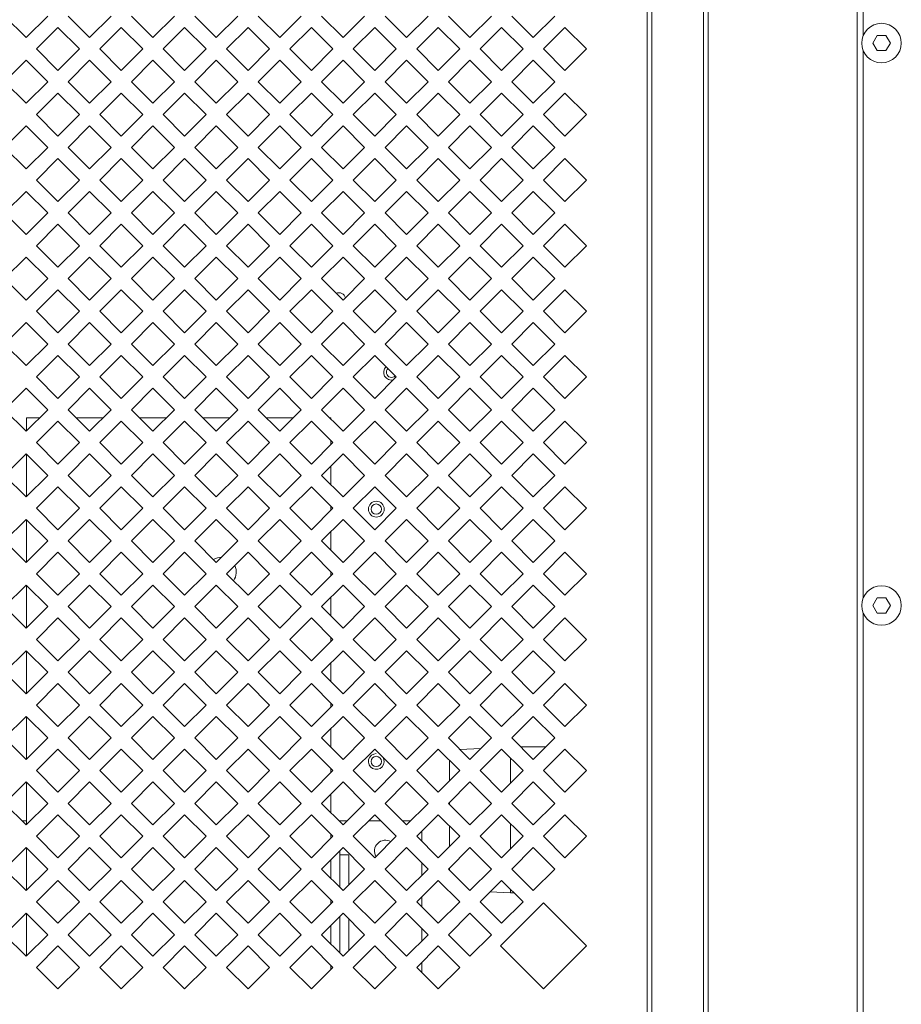
# Model space of a CAD drawing. Units: millimetres. Extents: x 48 to 374, y 127 to 262.
# Drawn here: x 149 to 163, y 222 to 238 of the extents above; entities that cross this region are included whole.
import ezdxf

# ---------------------------------------------------------------- set-up
doc = ezdxf.new("R2010")
doc.units = ezdxf.units.MM

msp = doc.modelspace()

# ---------------------------------------------------------------- linework, layer by layer
at = {"color": 7, "linetype": 'Continuous', "lineweight": 18}
for p, q in [((159.041, 215.257), (159.041, 261.428)), ((159.891, 261.428), (159.891, 216.138)), ((159.966, 261.428), (159.966, 216.138)), ((158.966, 260.678), (158.966, 216.676)), ((162.416, 256.228), (162.416, 218.426)), ((162.516, 237.45), (162.516, 246.454)), ((148.755, 237.417), (148.401, 237.77)), ((149.109, 237.77), (148.755, 237.417)), ((149.797, 237.417), (149.444, 237.77)), ((150.151, 237.77), (149.797, 237.417)), ((150.839, 237.417), (150.486, 237.77)), ((151.193, 237.77), (150.839, 237.417)), ((151.881, 237.417), (151.528, 237.77)), ((152.235, 237.77), (151.881, 237.417)), ((152.923, 237.417), (152.57, 237.77)), ((153.277, 237.77), (152.923, 237.417)), ((153.965, 237.417), (153.612, 237.77)), ((154.319, 237.77), (153.965, 237.417)), ((155.007, 237.417), (154.654, 237.77)), ((155.361, 237.77), (155.007, 237.417)), ((156.049, 237.417), (155.696, 237.77)), ((156.403, 237.77), (156.049, 237.417)), ((157.091, 237.417), (156.738, 237.77)), ((157.445, 237.77), (157.091, 237.417)), ((148.923, 237.231), (149.276, 237.584)), ((149.276, 237.584), (149.63, 237.231)), ((149.965, 237.231), (150.318, 237.584)), ((150.318, 237.584), (150.672, 237.231)), ((151.007, 237.231), (151.36, 237.584)), ((151.36, 237.584), (151.714, 237.231)), ((152.049, 237.231), (152.402, 237.584)), ((152.402, 237.584), (152.756, 237.231)), ((153.091, 237.231), (153.444, 237.584)), ((153.444, 237.584), (153.798, 237.231)), ((154.133, 237.231), (154.486, 237.584)), ((154.486, 237.584), (154.84, 237.231)), ((155.175, 237.231), (155.528, 237.584)), ((155.528, 237.584), (155.882, 237.231)), ((156.217, 237.231), (156.57, 237.584)), ((156.57, 237.584), (156.924, 237.231)), ((157.259, 237.231), (157.612, 237.584)), ((157.612, 237.584), (157.966, 237.231)), ((162.744, 237.452), (162.672, 237.327)), ((162.888, 237.452), (162.744, 237.452)), ((162.961, 237.327), (162.888, 237.452)), ((149.276, 236.877), (148.923, 237.231)), ((149.63, 237.231), (149.276, 236.877)), ((150.318, 236.877), (149.965, 237.231)), ((150.672, 237.231), (150.318, 236.877)), ((151.36, 236.877), (151.007, 237.231)), ((151.714, 237.231), (151.36, 236.877)), ((152.402, 236.877), (152.049, 237.231)), ((152.756, 237.231), (152.402, 236.877)), ((153.444, 236.877), (153.091, 237.231)), ((153.798, 237.231), (153.444, 236.877)), ((154.486, 236.877), (154.133, 237.231)), ((154.84, 237.231), (154.486, 236.877)), ((155.528, 236.877), (155.175, 237.231)), ((155.882, 237.231), (155.528, 236.877)), ((156.57, 236.877), (156.217, 237.231)), ((156.924, 237.231), (156.57, 236.877)), ((157.612, 236.877), (157.259, 237.231)), ((157.966, 237.231), (157.612, 236.877)), ((162.672, 237.327), (162.744, 237.202)), ((162.888, 237.202), (162.961, 237.327)), ((162.516, 228.2), (162.516, 237.204)), ((162.744, 237.202), (162.888, 237.202)), ((148.401, 236.691), (148.755, 237.045)), ((148.755, 237.045), (149.109, 236.691)), ((149.444, 236.691), (149.797, 237.045)), ((149.797, 237.045), (150.151, 236.691)), ((150.486, 236.691), (150.839, 237.045)), ((150.839, 237.045), (151.193, 236.691)), ((151.528, 236.691), (151.881, 237.045)), ((151.881, 237.045), (152.235, 236.691)), ((152.57, 236.691), (152.923, 237.045)), ((152.923, 237.045), (153.277, 236.691)), ((153.612, 236.691), (153.965, 237.045)), ((153.965, 237.045), (154.319, 236.691)), ((154.654, 236.691), (155.007, 237.045)), ((155.007, 237.045), (155.361, 236.691)), ((155.696, 236.691), (156.049, 237.045)), ((156.049, 237.045), (156.403, 236.691)), ((156.738, 236.691), (157.091, 237.045)), ((157.091, 237.045), (157.445, 236.691)), ((148.755, 236.338), (148.401, 236.691)), ((149.109, 236.691), (148.755, 236.338)), ((149.797, 236.338), (149.444, 236.691)), ((150.151, 236.691), (149.797, 236.338)), ((150.839, 236.338), (150.486, 236.691)), ((151.193, 236.691), (150.839, 236.338)), ((151.881, 236.338), (151.528, 236.691)), ((152.235, 236.691), (151.881, 236.338)), ((152.923, 236.338), (152.57, 236.691)), ((153.277, 236.691), (152.923, 236.338)), ((153.965, 236.338), (153.612, 236.691)), ((154.319, 236.691), (153.965, 236.338)), ((155.007, 236.338), (154.654, 236.691)), ((155.361, 236.691), (155.007, 236.338)), ((156.049, 236.338), (155.696, 236.691)), ((156.403, 236.691), (156.049, 236.338)), ((157.091, 236.338), (156.738, 236.691)), ((157.445, 236.691), (157.091, 236.338)), ((148.923, 236.152), (149.276, 236.505)), ((149.276, 236.505), (149.63, 236.152)), ((149.965, 236.152), (150.318, 236.505)), ((150.318, 236.505), (150.672, 236.152)), ((151.007, 236.152), (151.36, 236.505)), ((151.36, 236.505), (151.714, 236.152)), ((152.049, 236.152), (152.402, 236.505)), ((152.402, 236.505), (152.756, 236.152)), ((153.091, 236.152), (153.444, 236.505)), ((153.444, 236.505), (153.798, 236.152)), ((154.133, 236.152), (154.486, 236.505)), ((154.486, 236.505), (154.84, 236.152)), ((155.175, 236.152), (155.528, 236.505)), ((155.528, 236.505), (155.882, 236.152)), ((156.217, 236.152), (156.57, 236.505)), ((156.57, 236.505), (156.924, 236.152)), ((157.259, 236.152), (157.612, 236.505)), ((157.612, 236.505), (157.966, 236.152)), ((149.276, 235.798), (148.923, 236.152)), ((149.63, 236.152), (149.276, 235.798)), ((150.318, 235.798), (149.965, 236.152)), ((150.672, 236.152), (150.318, 235.798)), ((151.36, 235.798), (151.007, 236.152)), ((151.714, 236.152), (151.36, 235.798)), ((152.402, 235.798), (152.049, 236.152)), ((152.756, 236.152), (152.402, 235.798)), ((153.444, 235.798), (153.091, 236.152)), ((153.798, 236.152), (153.444, 235.798)), ((154.486, 235.798), (154.133, 236.152)), ((154.84, 236.152), (154.486, 235.798)), ((155.528, 235.798), (155.175, 236.152)), ((155.882, 236.152), (155.528, 235.798)), ((156.57, 235.798), (156.217, 236.152)), ((156.924, 236.152), (156.57, 235.798)), ((157.612, 235.798), (157.259, 236.152)), ((157.966, 236.152), (157.612, 235.798)), ((148.401, 235.612), (148.755, 235.966)), ((148.755, 235.966), (149.109, 235.612)), ((149.444, 235.612), (149.797, 235.966)), ((149.797, 235.966), (150.151, 235.612)), ((150.486, 235.612), (150.839, 235.966)), ((150.839, 235.966), (151.193, 235.612)), ((151.528, 235.612), (151.881, 235.966)), ((151.881, 235.966), (152.235, 235.612)), ((152.57, 235.612), (152.923, 235.966)), ((152.923, 235.966), (153.277, 235.612)), ((153.612, 235.612), (153.965, 235.966)), ((153.965, 235.966), (154.319, 235.612)), ((154.654, 235.612), (155.007, 235.966)), ((155.007, 235.966), (155.361, 235.612)), ((155.696, 235.612), (156.049, 235.966)), ((156.049, 235.966), (156.403, 235.612)), ((156.738, 235.612), (157.091, 235.966)), ((157.091, 235.966), (157.445, 235.612)), ((148.755, 235.259), (148.401, 235.612)), ((149.109, 235.612), (148.755, 235.259)), ((149.797, 235.259), (149.444, 235.612)), ((150.151, 235.612), (149.797, 235.259)), ((150.839, 235.259), (150.486, 235.612)), ((151.193, 235.612), (150.839, 235.259)), ((151.881, 235.259), (151.528, 235.612)), ((152.235, 235.612), (151.881, 235.259)), ((152.923, 235.259), (152.57, 235.612)), ((153.277, 235.612), (152.923, 235.259)), ((153.965, 235.259), (153.612, 235.612)), ((154.319, 235.612), (153.965, 235.259)), ((155.007, 235.259), (154.654, 235.612)), ((155.361, 235.612), (155.007, 235.259)), ((156.049, 235.259), (155.696, 235.612)), ((156.403, 235.612), (156.049, 235.259)), ((157.091, 235.259), (156.738, 235.612)), ((157.445, 235.612), (157.091, 235.259)), ((148.923, 235.073), (149.276, 235.426)), ((149.276, 235.426), (149.63, 235.073)), ((149.965, 235.073), (150.318, 235.426)), ((150.318, 235.426), (150.672, 235.073)), ((151.007, 235.073), (151.36, 235.426)), ((151.36, 235.426), (151.714, 235.073)), ((152.049, 235.073), (152.402, 235.426)), ((152.402, 235.426), (152.756, 235.073)), ((153.091, 235.073), (153.444, 235.426)), ((153.444, 235.426), (153.798, 235.073)), ((154.133, 235.073), (154.486, 235.426)), ((154.486, 235.426), (154.84, 235.073)), ((155.175, 235.073), (155.528, 235.426)), ((155.528, 235.426), (155.882, 235.073)), ((156.217, 235.073), (156.57, 235.426)), ((156.57, 235.426), (156.924, 235.073)), ((157.259, 235.073), (157.612, 235.426)), ((157.612, 235.426), (157.966, 235.073)), ((149.276, 234.719), (148.923, 235.073)), ((149.63, 235.073), (149.276, 234.719)), ((150.318, 234.719), (149.965, 235.073)), ((150.672, 235.073), (150.318, 234.719)), ((151.36, 234.719), (151.007, 235.073)), ((151.714, 235.073), (151.36, 234.719)), ((152.402, 234.719), (152.049, 235.073)), ((152.756, 235.073), (152.402, 234.719)), ((153.444, 234.719), (153.091, 235.073)), ((153.798, 235.073), (153.444, 234.719)), ((154.486, 234.719), (154.133, 235.073)), ((154.84, 235.073), (154.486, 234.719)), ((155.528, 234.719), (155.175, 235.073)), ((155.882, 235.073), (155.528, 234.719)), ((156.57, 234.719), (156.217, 235.073)), ((156.924, 235.073), (156.57, 234.719)), ((157.612, 234.719), (157.259, 235.073)), ((157.966, 235.073), (157.612, 234.719)), ((148.401, 234.533), (148.755, 234.887)), ((148.755, 234.887), (149.109, 234.533)), ((149.444, 234.533), (149.797, 234.887)), ((149.797, 234.887), (150.151, 234.533)), ((150.486, 234.533), (150.839, 234.887)), ((150.839, 234.887), (151.193, 234.533)), ((151.528, 234.533), (151.881, 234.887)), ((151.881, 234.887), (152.235, 234.533)), ((152.57, 234.533), (152.923, 234.887)), ((152.923, 234.887), (153.277, 234.533)), ((153.612, 234.533), (153.965, 234.887)), ((153.965, 234.887), (154.319, 234.533)), ((154.654, 234.533), (155.007, 234.887)), ((155.007, 234.887), (155.361, 234.533)), ((155.696, 234.533), (156.049, 234.887)), ((156.049, 234.887), (156.403, 234.533)), ((156.738, 234.533), (157.091, 234.887)), ((157.091, 234.887), (157.445, 234.533)), ((148.755, 234.18), (148.401, 234.533)), ((149.109, 234.533), (148.755, 234.18)), ((149.797, 234.18), (149.444, 234.533)), ((150.151, 234.533), (149.797, 234.18)), ((150.839, 234.18), (150.486, 234.533)), ((151.193, 234.533), (150.839, 234.18)), ((151.881, 234.18), (151.528, 234.533)), ((152.235, 234.533), (151.881, 234.18)), ((152.923, 234.18), (152.57, 234.533)), ((153.277, 234.533), (152.923, 234.18)), ((153.965, 234.18), (153.612, 234.533)), ((154.319, 234.533), (153.965, 234.18)), ((155.007, 234.18), (154.654, 234.533)), ((155.361, 234.533), (155.007, 234.18)), ((156.049, 234.18), (155.696, 234.533)), ((156.403, 234.533), (156.049, 234.18)), ((157.091, 234.18), (156.738, 234.533)), ((157.445, 234.533), (157.091, 234.18)), ((148.923, 233.994), (149.276, 234.347)), ((149.276, 234.347), (149.63, 233.994)), ((149.965, 233.994), (150.318, 234.347)), ((150.318, 234.347), (150.672, 233.994)), ((151.007, 233.994), (151.36, 234.347)), ((151.36, 234.347), (151.714, 233.994)), ((152.049, 233.994), (152.402, 234.347)), ((152.402, 234.347), (152.756, 233.994)), ((153.091, 233.994), (153.444, 234.347)), ((153.444, 234.347), (153.798, 233.994)), ((154.133, 233.994), (154.486, 234.347)), ((154.486, 234.347), (154.84, 233.994)), ((155.175, 233.994), (155.528, 234.347)), ((155.528, 234.347), (155.882, 233.994)), ((156.217, 233.994), (156.57, 234.347)), ((156.57, 234.347), (156.924, 233.994)), ((157.259, 233.994), (157.612, 234.347)), ((157.612, 234.347), (157.966, 233.994)), ((149.276, 233.64), (148.923, 233.994)), ((149.63, 233.994), (149.276, 233.64)), ((150.318, 233.64), (149.965, 233.994)), ((150.672, 233.994), (150.318, 233.64)), ((151.36, 233.64), (151.007, 233.994)), ((151.714, 233.994), (151.36, 233.64)), ((152.402, 233.64), (152.049, 233.994)), ((152.756, 233.994), (152.402, 233.64)), ((153.444, 233.64), (153.091, 233.994)), ((153.798, 233.994), (153.444, 233.64)), ((154.486, 233.64), (154.133, 233.994)), ((154.84, 233.994), (154.486, 233.64)), ((155.528, 233.64), (155.175, 233.994)), ((155.882, 233.994), (155.528, 233.64)), ((156.57, 233.64), (156.217, 233.994)), ((156.924, 233.994), (156.57, 233.64)), ((157.612, 233.64), (157.259, 233.994)), ((157.966, 233.994), (157.612, 233.64)), ((148.401, 233.454), (148.755, 233.808)), ((148.755, 233.808), (149.109, 233.454)), ((149.444, 233.454), (149.797, 233.808)), ((149.797, 233.808), (150.151, 233.454)), ((150.486, 233.454), (150.839, 233.808)), ((150.839, 233.808), (151.193, 233.454)), ((151.528, 233.454), (151.881, 233.808)), ((151.881, 233.808), (152.235, 233.454)), ((152.57, 233.454), (152.923, 233.808)), ((152.923, 233.808), (153.277, 233.454)), ((153.612, 233.454), (153.965, 233.808)), ((153.965, 233.808), (154.319, 233.454)), ((154.654, 233.454), (155.007, 233.808)), ((155.007, 233.808), (155.361, 233.454)), ((155.696, 233.454), (156.049, 233.808)), ((156.049, 233.808), (156.403, 233.454)), ((156.738, 233.454), (157.091, 233.808)), ((157.091, 233.808), (157.445, 233.454)), ((148.755, 233.101), (148.401, 233.454)), ((149.109, 233.454), (148.755, 233.101)), ((149.797, 233.101), (149.444, 233.454)), ((150.151, 233.454), (149.797, 233.101)), ((150.839, 233.101), (150.486, 233.454)), ((151.193, 233.454), (150.839, 233.101)), ((151.881, 233.101), (151.528, 233.454)), ((152.235, 233.454), (151.881, 233.101)), ((152.923, 233.101), (152.57, 233.454)), ((153.277, 233.454), (152.923, 233.101)), ((153.965, 233.101), (153.612, 233.454)), ((154.319, 233.454), (153.965, 233.101)), ((155.007, 233.101), (154.654, 233.454)), ((155.361, 233.454), (155.007, 233.101)), ((156.049, 233.101), (155.696, 233.454)), ((156.403, 233.454), (156.049, 233.101)), ((157.091, 233.101), (156.738, 233.454)), ((157.445, 233.454), (157.091, 233.101)), ((148.923, 232.915), (149.276, 233.268)), ((149.276, 233.268), (149.63, 232.915)), ((149.965, 232.915), (150.318, 233.268)), ((150.318, 233.268), (150.672, 232.915)), ((151.007, 232.915), (151.36, 233.268)), ((151.36, 233.268), (151.714, 232.915)), ((152.049, 232.915), (152.402, 233.268)), ((152.402, 233.268), (152.756, 232.915)), ((153.091, 232.915), (153.444, 233.268)), ((153.444, 233.268), (153.798, 232.915)), ((154.133, 232.915), (154.486, 233.268)), ((154.486, 233.268), (154.84, 232.915)), ((155.175, 232.915), (155.528, 233.268)), ((155.528, 233.268), (155.882, 232.915)), ((156.217, 232.915), (156.57, 233.268)), ((156.57, 233.268), (156.924, 232.915)), ((157.259, 232.915), (157.612, 233.268)), ((157.612, 233.268), (157.966, 232.915)), ((149.276, 232.561), (148.923, 232.915)), ((149.63, 232.915), (149.276, 232.561)), ((150.318, 232.561), (149.965, 232.915)), ((150.672, 232.915), (150.318, 232.561)), ((151.36, 232.561), (151.007, 232.915)), ((151.714, 232.915), (151.36, 232.561)), ((152.402, 232.561), (152.049, 232.915)), ((152.756, 232.915), (152.402, 232.561)), ((153.444, 232.561), (153.091, 232.915)), ((153.798, 232.915), (153.444, 232.561)), ((154.486, 232.561), (154.133, 232.915)), ((154.84, 232.915), (154.486, 232.561)), ((155.528, 232.561), (155.175, 232.915)), ((155.882, 232.915), (155.528, 232.561)), ((156.57, 232.561), (156.217, 232.915)), ((156.924, 232.915), (156.57, 232.561)), ((157.612, 232.561), (157.259, 232.915)), ((157.966, 232.915), (157.612, 232.561)), ((148.401, 232.375), (148.755, 232.729)), ((148.755, 232.729), (149.109, 232.375)), ((149.444, 232.375), (149.797, 232.729)), ((149.797, 232.729), (150.151, 232.375)), ((150.486, 232.375), (150.839, 232.729)), ((150.839, 232.729), (151.193, 232.375)), ((151.528, 232.375), (151.881, 232.729)), ((151.881, 232.729), (152.235, 232.375)), ((152.57, 232.375), (152.923, 232.729)), ((152.923, 232.729), (153.277, 232.375)), ((153.612, 232.375), (153.965, 232.729)), ((153.965, 232.729), (154.319, 232.375)), ((154.654, 232.375), (155.007, 232.729)), ((155.007, 232.729), (155.361, 232.375)), ((155.696, 232.375), (156.049, 232.729)), ((156.049, 232.729), (156.403, 232.375)), ((156.738, 232.375), (157.091, 232.729)), ((157.091, 232.729), (157.445, 232.375)), ((148.755, 232.022), (148.401, 232.375)), ((149.109, 232.375), (148.755, 232.022)), ((149.797, 232.022), (149.444, 232.375)), ((150.151, 232.375), (149.797, 232.022)), ((150.839, 232.022), (150.486, 232.375)), ((151.193, 232.375), (150.839, 232.022)), ((151.881, 232.022), (151.528, 232.375)), ((152.235, 232.375), (151.881, 232.022)), ((152.923, 232.022), (152.57, 232.375)), ((153.277, 232.375), (152.923, 232.022)), ((153.965, 232.022), (153.612, 232.375)), ((154.319, 232.375), (153.965, 232.022)), ((155.007, 232.022), (154.654, 232.375)), ((155.361, 232.375), (155.007, 232.022)), ((156.049, 232.022), (155.696, 232.375)), ((156.403, 232.375), (156.049, 232.022)), ((157.091, 232.022), (156.738, 232.375)), ((157.445, 232.375), (157.091, 232.022)), ((148.923, 231.835), (149.276, 232.189)), ((149.276, 232.189), (149.63, 231.835)), ((149.965, 231.835), (150.318, 232.189)), ((150.318, 232.189), (150.672, 231.835)), ((151.007, 231.835), (151.36, 232.189)), ((151.36, 232.189), (151.714, 231.835)), ((152.049, 231.835), (152.402, 232.189)), ((152.402, 232.189), (152.756, 231.835)), ((153.091, 231.835), (153.444, 232.189)), ((153.444, 232.189), (153.798, 231.835)), ((154.133, 231.835), (154.486, 232.189)), ((154.486, 232.189), (154.84, 231.835)), ((155.175, 231.835), (155.528, 232.189)), ((155.528, 232.189), (155.882, 231.835)), ((156.217, 231.835), (156.57, 232.189)), ((156.57, 232.189), (156.924, 231.835)), ((157.259, 231.835), (157.612, 232.189)), ((157.612, 232.189), (157.966, 231.835)), ((149.276, 231.482), (148.923, 231.835)), ((149.63, 231.835), (149.276, 231.482)), ((150.318, 231.482), (149.965, 231.835)), ((150.672, 231.835), (150.318, 231.482)), ((151.36, 231.482), (151.007, 231.835)), ((151.714, 231.835), (151.36, 231.482)), ((152.402, 231.482), (152.049, 231.835)), ((152.756, 231.835), (152.402, 231.482)), ((153.444, 231.482), (153.091, 231.835)), ((153.798, 231.835), (153.444, 231.482)), ((154.486, 231.482), (154.133, 231.835)), ((154.84, 231.835), (154.486, 231.482)), ((155.528, 231.482), (155.175, 231.835)), ((155.882, 231.835), (155.528, 231.482)), ((156.57, 231.482), (156.217, 231.835)), ((156.924, 231.835), (156.57, 231.482)), ((157.612, 231.482), (157.259, 231.835)), ((157.966, 231.835), (157.612, 231.482)), ((148.401, 231.296), (148.755, 231.65)), ((148.755, 231.65), (149.109, 231.296)), ((149.444, 231.296), (149.797, 231.65)), ((149.797, 231.65), (150.151, 231.296)), ((150.486, 231.296), (150.839, 231.65)), ((150.839, 231.65), (151.193, 231.296)), ((151.528, 231.296), (151.881, 231.65)), ((151.881, 231.65), (152.235, 231.296)), ((152.57, 231.296), (152.923, 231.65)), ((152.923, 231.65), (153.277, 231.296)), ((153.612, 231.296), (153.965, 231.65)), ((153.965, 231.65), (154.319, 231.296)), ((154.654, 231.296), (155.007, 231.65)), ((155.007, 231.65), (155.361, 231.296)), ((155.696, 231.296), (156.049, 231.65)), ((156.049, 231.65), (156.403, 231.296)), ((156.738, 231.296), (157.091, 231.65)), ((157.091, 231.65), (157.445, 231.296)), ((148.755, 230.943), (148.401, 231.296)), ((149.109, 231.296), (148.755, 230.943)), ((149.797, 230.943), (149.444, 231.296)), ((150.151, 231.296), (149.797, 230.943)), ((150.839, 230.943), (150.486, 231.296)), ((151.193, 231.296), (150.839, 230.943)), ((151.881, 230.943), (151.528, 231.296)), ((152.235, 231.296), (151.881, 230.943)), ((152.923, 230.943), (152.57, 231.296)), ((153.277, 231.296), (152.923, 230.943)), ((153.965, 230.943), (153.612, 231.296)), ((154.319, 231.296), (153.965, 230.943)), ((155.007, 230.943), (154.654, 231.296)), ((155.361, 231.296), (155.007, 230.943)), ((156.049, 230.943), (155.696, 231.296)), ((156.403, 231.296), (156.049, 230.943)), ((157.091, 230.943), (156.738, 231.296)), ((157.445, 231.296), (157.091, 230.943)), ((148.761, 230.943), (148.761, 231.162)), ((148.761, 231.162), (148.974, 231.162)), ((148.923, 230.756), (149.276, 231.11)), ((149.276, 231.11), (149.63, 230.756)), ((149.578, 231.162), (150.016, 231.162)), ((149.965, 230.756), (150.318, 231.11)), ((150.318, 231.11), (150.672, 230.756)), ((150.62, 231.162), (151.058, 231.162)), ((151.007, 230.756), (151.36, 231.11)), ((151.36, 231.11), (151.714, 230.756)), ((151.662, 231.162), (152.101, 231.162)), ((152.049, 230.756), (152.402, 231.11)), ((152.402, 231.11), (152.756, 230.756)), ((152.704, 231.162), (153.143, 231.162)), ((153.091, 230.756), (153.444, 231.11)), ((153.444, 231.11), (153.798, 230.756)), ((153.746, 231.162), (153.761, 231.162)), ((153.761, 231.162), (153.761, 231.147)), ((154.133, 230.756), (154.486, 231.11)), ((154.486, 231.11), (154.84, 230.756)), ((155.175, 230.756), (155.528, 231.11)), ((155.528, 231.11), (155.882, 230.756)), ((156.217, 230.756), (156.57, 231.11)), ((156.57, 231.11), (156.924, 230.756)), ((157.259, 230.756), (157.612, 231.11)), ((157.612, 231.11), (157.966, 230.756)), ((149.276, 230.403), (148.923, 230.756)), ((149.63, 230.756), (149.276, 230.403)), ((150.318, 230.403), (149.965, 230.756)), ((150.672, 230.756), (150.318, 230.403)), ((151.36, 230.403), (151.007, 230.756)), ((151.714, 230.756), (151.36, 230.403)), ((152.402, 230.403), (152.049, 230.756)), ((152.756, 230.756), (152.402, 230.403)), ((153.444, 230.403), (153.091, 230.756)), ((153.798, 230.756), (153.444, 230.403)), ((153.761, 230.793), (153.761, 230.719)), ((154.486, 230.403), (154.133, 230.756)), ((154.84, 230.756), (154.486, 230.403)), ((155.528, 230.403), (155.175, 230.756)), ((155.882, 230.756), (155.528, 230.403)), ((156.57, 230.403), (156.217, 230.756)), ((156.924, 230.756), (156.57, 230.403)), ((157.612, 230.403), (157.259, 230.756)), ((157.966, 230.756), (157.612, 230.403)), ((148.401, 230.217), (148.755, 230.571)), ((148.755, 230.571), (149.109, 230.217)), ((148.761, 229.863), (148.761, 230.571)), ((149.444, 230.217), (149.797, 230.571)), ((149.797, 230.571), (150.151, 230.217)), ((150.486, 230.217), (150.839, 230.571)), ((150.839, 230.571), (151.193, 230.217)), ((151.528, 230.217), (151.881, 230.571)), ((151.881, 230.571), (152.235, 230.217)), ((152.57, 230.217), (152.923, 230.571)), ((152.923, 230.571), (153.277, 230.217)), ((153.612, 230.217), (153.965, 230.571)), ((153.965, 230.571), (154.319, 230.217)), ((154.654, 230.217), (155.007, 230.571)), ((155.007, 230.571), (155.361, 230.217)), ((155.696, 230.217), (156.049, 230.571)), ((156.049, 230.571), (156.403, 230.217)), ((156.738, 230.217), (157.091, 230.571)), ((157.091, 230.571), (157.445, 230.217)), ((153.761, 230.366), (153.761, 230.068)), ((148.755, 229.863), (148.401, 230.217)), ((149.109, 230.217), (148.755, 229.863)), ((149.797, 229.863), (149.444, 230.217)), ((150.151, 230.217), (149.797, 229.863)), ((150.839, 229.863), (150.486, 230.217)), ((151.193, 230.217), (150.839, 229.863)), ((151.881, 229.863), (151.528, 230.217)), ((152.235, 230.217), (151.881, 229.863)), ((152.923, 229.863), (152.57, 230.217)), ((153.277, 230.217), (152.923, 229.863)), ((153.965, 229.863), (153.612, 230.217)), ((154.319, 230.217), (153.965, 229.863)), ((155.007, 229.863), (154.654, 230.217)), ((155.361, 230.217), (155.007, 229.863)), ((156.049, 229.863), (155.696, 230.217)), ((156.403, 230.217), (156.049, 229.863)), ((157.091, 229.863), (156.738, 230.217)), ((157.445, 230.217), (157.091, 229.863)), ((148.923, 229.677), (149.276, 230.031)), ((149.276, 230.031), (149.63, 229.677)), ((149.965, 229.677), (150.318, 230.031)), ((150.318, 230.031), (150.672, 229.677)), ((151.007, 229.677), (151.36, 230.031)), ((151.36, 230.031), (151.714, 229.677)), ((152.049, 229.677), (152.402, 230.031)), ((152.402, 230.031), (152.756, 229.677)), ((153.091, 229.677), (153.444, 230.031)), ((153.444, 230.031), (153.798, 229.677)), ((154.133, 229.677), (154.486, 230.031)), ((154.486, 230.031), (154.84, 229.677)), ((155.175, 229.677), (155.528, 230.031)), ((155.528, 230.031), (155.882, 229.677)), ((156.217, 229.677), (156.57, 230.031)), ((156.57, 230.031), (156.924, 229.677)), ((157.259, 229.677), (157.612, 230.031)), ((157.612, 230.031), (157.966, 229.677)), ((149.276, 229.324), (148.923, 229.677)), ((149.63, 229.677), (149.276, 229.324)), ((150.318, 229.324), (149.965, 229.677)), ((150.672, 229.677), (150.318, 229.324)), ((151.36, 229.324), (151.007, 229.677)), ((151.714, 229.677), (151.36, 229.324)), ((152.402, 229.324), (152.049, 229.677)), ((152.756, 229.677), (152.402, 229.324)), ((153.444, 229.324), (153.091, 229.677)), ((153.798, 229.677), (153.444, 229.324)), ((153.761, 229.714), (153.761, 229.64)), ((154.486, 229.324), (154.133, 229.677)), ((154.84, 229.677), (154.486, 229.324)), ((155.528, 229.324), (155.175, 229.677)), ((155.882, 229.677), (155.528, 229.324)), ((156.57, 229.324), (156.217, 229.677)), ((156.924, 229.677), (156.57, 229.324)), ((157.612, 229.324), (157.259, 229.677)), ((157.966, 229.677), (157.612, 229.324)), ((148.401, 229.138), (148.755, 229.492)), ((148.755, 229.492), (149.109, 229.138)), ((148.761, 228.784), (148.761, 229.492)), ((149.444, 229.138), (149.797, 229.492)), ((149.797, 229.492), (150.151, 229.138)), ((150.486, 229.138), (150.839, 229.492)), ((150.839, 229.492), (151.193, 229.138)), ((151.528, 229.138), (151.881, 229.492)), ((151.881, 229.492), (152.235, 229.138)), ((152.57, 229.138), (152.923, 229.492)), ((152.923, 229.492), (153.277, 229.138)), ((153.612, 229.138), (153.965, 229.492)), ((153.965, 229.492), (154.319, 229.138)), ((154.654, 229.138), (155.007, 229.492)), ((155.007, 229.492), (155.361, 229.138)), ((155.696, 229.138), (156.049, 229.492)), ((156.049, 229.492), (156.403, 229.138)), ((156.738, 229.138), (157.091, 229.492)), ((157.091, 229.492), (157.445, 229.138)), ((148.755, 228.784), (148.401, 229.138)), ((149.109, 229.138), (148.755, 228.784)), ((149.797, 228.784), (149.444, 229.138)), ((150.151, 229.138), (149.797, 228.784)), ((150.839, 228.784), (150.486, 229.138)), ((151.193, 229.138), (150.839, 228.784)), ((151.881, 228.784), (151.528, 229.138)), ((152.235, 229.138), (151.881, 228.784)), ((152.923, 228.784), (152.57, 229.138)), ((153.277, 229.138), (152.923, 228.784)), ((153.965, 228.784), (153.612, 229.138)), ((153.761, 229.287), (153.761, 228.989)), ((154.319, 229.138), (153.965, 228.784)), ((155.007, 228.784), (154.654, 229.138)), ((155.361, 229.138), (155.007, 228.784)), ((156.049, 228.784), (155.696, 229.138)), ((156.403, 229.138), (156.049, 228.784)), ((157.091, 228.784), (156.738, 229.138)), ((157.445, 229.138), (157.091, 228.784)), ((148.923, 228.598), (149.276, 228.952)), ((149.276, 228.952), (149.63, 228.598)), ((149.965, 228.598), (150.318, 228.952)), ((150.318, 228.952), (150.672, 228.598)), ((151.007, 228.598), (151.36, 228.952)), ((151.36, 228.952), (151.714, 228.598)), ((152.049, 228.598), (152.402, 228.952)), ((152.402, 228.952), (152.756, 228.598)), ((153.091, 228.598), (153.444, 228.952)), ((153.444, 228.952), (153.798, 228.598)), ((154.133, 228.598), (154.486, 228.952)), ((154.486, 228.952), (154.84, 228.598)), ((155.175, 228.598), (155.528, 228.952)), ((155.528, 228.952), (155.882, 228.598)), ((156.217, 228.598), (156.57, 228.952)), ((156.57, 228.952), (156.924, 228.598)), ((157.259, 228.598), (157.612, 228.952)), ((157.612, 228.952), (157.966, 228.598)), ((149.276, 228.245), (148.923, 228.598)), ((149.63, 228.598), (149.276, 228.245)), ((150.318, 228.245), (149.965, 228.598)), ((150.672, 228.598), (150.318, 228.245)), ((151.36, 228.245), (151.007, 228.598)), ((151.714, 228.598), (151.36, 228.245)), ((152.402, 228.245), (152.049, 228.598)), ((152.756, 228.598), (152.402, 228.245)), ((153.444, 228.245), (153.091, 228.598)), ((153.798, 228.598), (153.444, 228.245)), ((153.761, 228.635), (153.761, 228.561)), ((154.486, 228.245), (154.133, 228.598)), ((154.84, 228.598), (154.486, 228.245)), ((155.528, 228.245), (155.175, 228.598)), ((155.882, 228.598), (155.528, 228.245)), ((156.57, 228.245), (156.217, 228.598)), ((156.924, 228.598), (156.57, 228.245)), ((157.612, 228.245), (157.259, 228.598)), ((157.966, 228.598), (157.612, 228.245)), ((148.401, 228.059), (148.755, 228.413)), ((148.755, 228.413), (149.109, 228.059)), ((148.761, 227.705), (148.761, 228.413)), ((149.444, 228.059), (149.797, 228.413)), ((149.797, 228.413), (150.151, 228.059)), ((150.486, 228.059), (150.839, 228.413)), ((150.839, 228.413), (151.193, 228.059)), ((151.528, 228.059), (151.881, 228.413)), ((151.881, 228.413), (152.235, 228.059)), ((152.57, 228.059), (152.923, 228.413)), ((152.923, 228.413), (153.277, 228.059)), ((153.612, 228.059), (153.965, 228.413)), ((153.965, 228.413), (154.319, 228.059)), ((154.654, 228.059), (155.007, 228.413)), ((155.007, 228.413), (155.361, 228.059)), ((155.696, 228.059), (156.049, 228.413)), ((156.049, 228.413), (156.403, 228.059)), ((156.738, 228.059), (157.091, 228.413)), ((157.091, 228.413), (157.445, 228.059)), ((153.761, 228.208), (153.761, 227.91)), ((162.744, 228.202), (162.672, 228.077)), ((162.888, 228.202), (162.744, 228.202)), ((162.961, 228.077), (162.888, 228.202)), ((148.755, 227.705), (148.401, 228.059)), ((149.109, 228.059), (148.755, 227.705)), ((149.797, 227.705), (149.444, 228.059)), ((150.151, 228.059), (149.797, 227.705)), ((150.839, 227.705), (150.486, 228.059)), ((151.193, 228.059), (150.839, 227.705)), ((151.881, 227.705), (151.528, 228.059)), ((152.235, 228.059), (151.881, 227.705)), ((152.923, 227.705), (152.57, 228.059)), ((153.277, 228.059), (152.923, 227.705)), ((153.965, 227.705), (153.612, 228.059)), ((154.319, 228.059), (153.965, 227.705)), ((155.007, 227.705), (154.654, 228.059)), ((155.361, 228.059), (155.007, 227.705)), ((156.049, 227.705), (155.696, 228.059)), ((156.403, 228.059), (156.049, 227.705)), ((157.091, 227.705), (156.738, 228.059)), ((157.445, 228.059), (157.091, 227.705)), ((162.672, 228.077), (162.744, 227.952)), ((162.888, 227.952), (162.961, 228.077)), ((148.923, 227.519), (149.276, 227.873)), ((149.276, 227.873), (149.63, 227.519)), ((149.965, 227.519), (150.318, 227.873)), ((150.318, 227.873), (150.672, 227.519)), ((151.007, 227.519), (151.36, 227.873)), ((151.36, 227.873), (151.714, 227.519)), ((152.049, 227.519), (152.402, 227.873)), ((152.402, 227.873), (152.756, 227.519)), ((153.091, 227.519), (153.444, 227.873)), ((153.444, 227.873), (153.798, 227.519)), ((154.133, 227.519), (154.486, 227.873)), ((154.486, 227.873), (154.84, 227.519)), ((155.175, 227.519), (155.528, 227.873)), ((155.528, 227.873), (155.882, 227.519)), ((156.217, 227.519), (156.57, 227.873)), ((156.57, 227.873), (156.924, 227.519)), ((157.259, 227.519), (157.612, 227.873)), ((157.612, 227.873), (157.966, 227.519)), ((162.516, 218.925), (162.516, 227.953)), ((162.744, 227.952), (162.888, 227.952)), ((149.276, 227.166), (148.923, 227.519)), ((149.63, 227.519), (149.276, 227.166)), ((150.318, 227.166), (149.965, 227.519)), ((150.672, 227.519), (150.318, 227.166)), ((151.36, 227.166), (151.007, 227.519)), ((151.714, 227.519), (151.36, 227.166)), ((152.402, 227.166), (152.049, 227.519)), ((152.756, 227.519), (152.402, 227.166)), ((153.444, 227.166), (153.091, 227.519)), ((153.798, 227.519), (153.444, 227.166)), ((153.761, 227.556), (153.761, 227.482)), ((154.486, 227.166), (154.133, 227.519)), ((154.84, 227.519), (154.486, 227.166)), ((155.528, 227.166), (155.175, 227.519)), ((155.882, 227.519), (155.528, 227.166)), ((156.57, 227.166), (156.217, 227.519)), ((156.924, 227.519), (156.57, 227.166)), ((157.612, 227.166), (157.259, 227.519)), ((157.966, 227.519), (157.612, 227.166)), ((148.401, 226.98), (148.755, 227.334)), ((148.755, 227.334), (149.109, 226.98)), ((148.761, 226.626), (148.761, 227.334)), ((149.444, 226.98), (149.797, 227.334)), ((149.797, 227.334), (150.151, 226.98)), ((150.486, 226.98), (150.839, 227.334)), ((150.839, 227.334), (151.193, 226.98)), ((151.528, 226.98), (151.881, 227.334)), ((151.881, 227.334), (152.235, 226.98)), ((152.57, 226.98), (152.923, 227.334)), ((152.923, 227.334), (153.277, 226.98)), ((153.612, 226.98), (153.965, 227.334)), ((153.965, 227.334), (154.319, 226.98)), ((154.654, 226.98), (155.007, 227.334)), ((155.007, 227.334), (155.361, 226.98)), ((155.696, 226.98), (156.049, 227.334)), ((156.049, 227.334), (156.403, 226.98)), ((156.738, 226.98), (157.091, 227.334)), ((157.091, 227.334), (157.445, 226.98)), ((153.761, 227.129), (153.761, 226.831)), ((148.755, 226.626), (148.401, 226.98)), ((149.109, 226.98), (148.755, 226.626)), ((149.797, 226.626), (149.444, 226.98)), ((150.151, 226.98), (149.797, 226.626)), ((150.839, 226.626), (150.486, 226.98)), ((151.193, 226.98), (150.839, 226.626)), ((151.881, 226.626), (151.528, 226.98)), ((152.235, 226.98), (151.881, 226.626)), ((152.923, 226.626), (152.57, 226.98)), ((153.277, 226.98), (152.923, 226.626)), ((153.965, 226.626), (153.612, 226.98)), ((154.319, 226.98), (153.965, 226.626)), ((155.007, 226.626), (154.654, 226.98)), ((155.361, 226.98), (155.007, 226.626)), ((156.049, 226.626), (155.696, 226.98)), ((156.403, 226.98), (156.049, 226.626)), ((157.091, 226.626), (156.738, 226.98)), ((157.445, 226.98), (157.091, 226.626)), ((148.923, 226.44), (149.276, 226.794)), ((149.276, 226.794), (149.63, 226.44)), ((149.965, 226.44), (150.318, 226.794)), ((150.318, 226.794), (150.672, 226.44)), ((151.007, 226.44), (151.36, 226.794)), ((151.36, 226.794), (151.714, 226.44)), ((152.049, 226.44), (152.402, 226.794)), ((152.402, 226.794), (152.756, 226.44)), ((153.091, 226.44), (153.444, 226.794)), ((153.444, 226.794), (153.798, 226.44)), ((154.133, 226.44), (154.486, 226.794)), ((154.486, 226.794), (154.84, 226.44)), ((155.175, 226.44), (155.528, 226.794)), ((155.528, 226.794), (155.882, 226.44)), ((156.217, 226.44), (156.57, 226.794)), ((156.57, 226.794), (156.924, 226.44)), ((157.259, 226.44), (157.612, 226.794)), ((157.612, 226.794), (157.966, 226.44)), ((149.276, 226.087), (148.923, 226.44)), ((149.63, 226.44), (149.276, 226.087)), ((150.318, 226.087), (149.965, 226.44)), ((150.672, 226.44), (150.318, 226.087)), ((151.36, 226.087), (151.007, 226.44)), ((151.714, 226.44), (151.36, 226.087)), ((152.402, 226.087), (152.049, 226.44)), ((152.756, 226.44), (152.402, 226.087)), ((153.444, 226.087), (153.091, 226.44)), ((153.798, 226.44), (153.444, 226.087)), ((153.761, 226.477), (153.761, 226.403)), ((154.486, 226.087), (154.133, 226.44)), ((154.84, 226.44), (154.486, 226.087)), ((155.528, 226.087), (155.175, 226.44)), ((155.882, 226.44), (155.528, 226.087)), ((156.57, 226.087), (156.217, 226.44)), ((156.924, 226.44), (156.57, 226.087)), ((157.612, 226.087), (157.259, 226.44)), ((157.966, 226.44), (157.612, 226.087)), ((148.401, 225.901), (148.755, 226.254)), ((148.755, 226.254), (149.109, 225.901)), ((148.761, 225.547), (148.761, 226.254)), ((149.444, 225.901), (149.797, 226.254)), ((149.797, 226.254), (150.151, 225.901)), ((150.486, 225.901), (150.839, 226.254)), ((150.839, 226.254), (151.193, 225.901)), ((151.528, 225.901), (151.881, 226.254)), ((151.881, 226.254), (152.235, 225.901)), ((152.57, 225.901), (152.923, 226.254)), ((152.923, 226.254), (153.277, 225.901)), ((153.612, 225.901), (153.965, 226.254)), ((153.965, 226.254), (154.319, 225.901)), ((154.654, 225.901), (155.007, 226.254)), ((155.007, 226.254), (155.361, 225.901)), ((155.696, 225.901), (156.049, 226.254)), ((156.049, 226.254), (156.403, 225.901)), ((156.738, 225.901), (157.091, 226.254)), ((157.091, 226.254), (157.445, 225.901)), ((148.755, 225.547), (148.401, 225.901)), ((149.109, 225.901), (148.755, 225.547)), ((149.797, 225.547), (149.444, 225.901)), ((150.151, 225.901), (149.797, 225.547)), ((150.839, 225.547), (150.486, 225.901)), ((151.193, 225.901), (150.839, 225.547)), ((151.881, 225.547), (151.528, 225.901)), ((152.235, 225.901), (151.881, 225.547)), ((152.923, 225.547), (152.57, 225.901)), ((153.277, 225.901), (152.923, 225.547)), ((153.965, 225.547), (153.612, 225.901)), ((153.761, 226.05), (153.761, 225.752)), ((154.319, 225.901), (153.965, 225.547)), ((155.007, 225.547), (154.654, 225.901)), ((155.361, 225.901), (155.007, 225.547)), ((156.049, 225.547), (155.696, 225.901)), ((156.403, 225.901), (156.049, 225.547)), ((157.091, 225.547), (156.738, 225.901)), ((157.445, 225.901), (157.091, 225.547)), ((157.296, 225.752), (156.887, 225.752)), ((148.923, 225.361), (149.276, 225.715)), ((149.276, 225.715), (149.63, 225.361)), ((149.965, 225.361), (150.318, 225.715)), ((150.318, 225.715), (150.672, 225.361)), ((151.007, 225.361), (151.36, 225.715)), ((151.36, 225.715), (151.714, 225.361)), ((152.049, 225.361), (152.402, 225.715)), ((152.402, 225.715), (152.756, 225.361)), ((153.091, 225.361), (153.444, 225.715)), ((153.444, 225.715), (153.798, 225.361)), ((154.133, 225.361), (154.486, 225.715)), ((154.486, 225.715), (154.84, 225.361)), ((155.175, 225.361), (155.528, 225.715)), ((155.528, 225.715), (155.882, 225.361)), ((155.886, 225.71), (156.229, 225.727)), ((156.217, 225.361), (156.57, 225.715)), ((156.57, 225.715), (156.924, 225.361)), ((157.259, 225.361), (157.612, 225.715)), ((157.612, 225.715), (157.966, 225.361)), ((155.716, 225.195), (155.716, 225.527)), ((156.716, 225.153), (156.716, 225.569)), ((149.276, 225.008), (148.923, 225.361)), ((149.63, 225.361), (149.276, 225.008)), ((150.318, 225.008), (149.965, 225.361)), ((150.672, 225.361), (150.318, 225.008)), ((151.36, 225.008), (151.007, 225.361)), ((151.714, 225.361), (151.36, 225.008)), ((152.402, 225.008), (152.049, 225.361)), ((152.756, 225.361), (152.402, 225.008)), ((153.444, 225.008), (153.091, 225.361)), ((153.798, 225.361), (153.444, 225.008)), ((153.761, 225.398), (153.761, 225.324)), ((154.486, 225.008), (154.133, 225.361)), ((154.84, 225.361), (154.486, 225.008)), ((155.528, 225.008), (155.175, 225.361)), ((155.882, 225.361), (155.528, 225.008)), ((156.57, 225.008), (156.217, 225.361)), ((156.924, 225.361), (156.57, 225.008)), ((157.612, 225.008), (157.259, 225.361)), ((157.966, 225.361), (157.612, 225.008)), ((148.401, 224.822), (148.755, 225.175)), ((148.755, 225.175), (149.109, 224.822)), ((148.761, 224.537), (148.761, 225.175)), ((149.444, 224.822), (149.797, 225.175)), ((149.797, 225.175), (150.151, 224.822)), ((150.486, 224.822), (150.839, 225.175)), ((150.839, 225.175), (151.193, 224.822)), ((151.528, 224.822), (151.881, 225.175)), ((151.881, 225.175), (152.235, 224.822)), ((152.57, 224.822), (152.923, 225.175)), ((152.923, 225.175), (153.277, 224.822)), ((153.612, 224.822), (153.965, 225.175)), ((153.965, 225.175), (154.319, 224.822)), ((154.654, 224.822), (155.007, 225.175)), ((155.007, 225.175), (155.361, 224.822)), ((155.696, 224.822), (156.049, 225.175)), ((156.049, 225.175), (156.403, 224.822)), ((156.738, 224.822), (157.091, 225.175)), ((157.091, 225.175), (157.445, 224.822)), ((153.761, 224.971), (153.761, 224.673)), ((148.755, 224.468), (148.401, 224.822)), ((149.109, 224.822), (148.755, 224.468)), ((149.797, 224.468), (149.444, 224.822)), ((150.151, 224.822), (149.797, 224.468)), ((150.839, 224.468), (150.486, 224.822)), ((151.193, 224.822), (150.839, 224.468)), ((151.881, 224.468), (151.528, 224.822)), ((152.235, 224.822), (151.881, 224.468)), ((152.923, 224.468), (152.57, 224.822)), ((153.277, 224.822), (152.923, 224.468)), ((153.965, 224.468), (153.612, 224.822)), ((154.319, 224.822), (153.965, 224.468)), ((155.007, 224.468), (154.654, 224.822)), ((155.361, 224.822), (155.007, 224.468)), ((156.049, 224.468), (155.696, 224.822)), ((155.716, 224.802), (155.716, 224.842)), ((156.403, 224.822), (156.049, 224.468)), ((157.091, 224.468), (156.738, 224.822)), ((157.445, 224.822), (157.091, 224.468)), ((148.923, 224.282), (149.276, 224.636)), ((149.276, 224.636), (149.63, 224.282)), ((149.965, 224.282), (150.318, 224.636)), ((150.318, 224.636), (150.672, 224.282)), ((151.007, 224.282), (151.36, 224.636)), ((151.36, 224.636), (151.714, 224.282)), ((152.049, 224.282), (152.402, 224.636)), ((152.402, 224.636), (152.756, 224.282)), ((153.091, 224.282), (153.444, 224.636)), ((153.444, 224.636), (153.798, 224.282)), ((154.133, 224.282), (154.486, 224.636)), ((154.486, 224.636), (154.84, 224.282)), ((155.175, 224.282), (155.528, 224.636)), ((155.528, 224.636), (155.882, 224.282)), ((156.217, 224.282), (156.57, 224.636)), ((156.57, 224.636), (156.924, 224.282)), ((157.259, 224.282), (157.612, 224.636)), ((157.612, 224.636), (157.966, 224.282)), ((148.761, 224.537), (148.687, 224.537)), ((148.761, 224.537), (148.761, 224.474)), ((153.897, 224.537), (154.034, 224.537)), ((153.911, 224.537), (153.911, 224.523)), ((154.585, 224.537), (154.387, 224.537)), ((155.076, 224.537), (154.939, 224.537)), ((155.716, 224.116), (155.716, 224.448)), ((156.716, 224.074), (156.716, 224.49)), ((149.276, 223.929), (148.923, 224.282)), ((149.63, 224.282), (149.276, 223.929)), ((150.318, 223.929), (149.965, 224.282)), ((150.672, 224.282), (150.318, 223.929)), ((151.36, 223.929), (151.007, 224.282)), ((151.714, 224.282), (151.36, 223.929)), ((152.402, 223.929), (152.049, 224.282)), ((152.756, 224.282), (152.402, 223.929)), ((153.444, 223.929), (153.091, 224.282)), ((153.798, 224.282), (153.444, 223.929)), ((153.761, 224.245), (153.761, 224.319)), ((154.486, 223.929), (154.133, 224.282)), ((154.84, 224.282), (154.486, 223.929)), ((155.528, 223.929), (155.175, 224.282)), ((155.261, 224.196), (155.261, 224.368)), ((155.882, 224.282), (155.528, 223.929)), ((156.57, 223.929), (156.217, 224.282)), ((156.924, 224.282), (156.57, 223.929)), ((157.612, 223.929), (157.259, 224.282)), ((157.966, 224.282), (157.612, 223.929)), ((148.401, 223.742), (148.755, 224.096)), ((148.755, 224.096), (149.109, 223.742)), ((148.761, 224.091), (148.761, 223.394)), ((149.444, 223.742), (149.797, 224.096)), ((149.797, 224.096), (150.151, 223.742)), ((150.486, 223.742), (150.839, 224.096)), ((150.839, 224.096), (151.193, 223.742)), ((151.528, 223.742), (151.881, 224.096)), ((151.881, 224.096), (152.235, 223.742)), ((152.57, 223.742), (152.923, 224.096)), ((152.923, 224.096), (153.277, 223.742)), ((153.612, 223.742), (153.965, 224.096)), ((153.911, 223.443), (153.911, 224.042)), ((154.061, 223.977), (153.911, 223.977)), ((153.965, 224.096), (154.319, 223.742)), ((154.061, 223.977), (154.061, 223.484)), ((154.654, 223.742), (155.007, 224.096)), ((155.007, 224.096), (155.361, 223.742)), ((155.696, 223.742), (156.049, 224.096)), ((156.049, 224.096), (156.403, 223.742)), ((156.738, 223.742), (157.091, 224.096)), ((157.091, 224.096), (157.445, 223.742)), ((153.761, 223.593), (153.761, 223.892)), ((155.261, 223.642), (155.261, 223.842)), ((148.755, 223.389), (148.401, 223.742)), ((149.109, 223.742), (148.755, 223.389)), ((149.797, 223.389), (149.444, 223.742)), ((150.151, 223.742), (149.797, 223.389)), ((150.839, 223.389), (150.486, 223.742)), ((151.193, 223.742), (150.839, 223.389)), ((151.881, 223.389), (151.528, 223.742)), ((152.235, 223.742), (151.881, 223.389)), ((152.923, 223.389), (152.57, 223.742)), ((153.277, 223.742), (152.923, 223.389)), ((153.965, 223.389), (153.612, 223.742)), ((154.319, 223.742), (153.965, 223.389)), ((155.007, 223.389), (154.654, 223.742)), ((155.361, 223.742), (155.007, 223.389)), ((156.049, 223.389), (155.696, 223.742)), ((155.716, 223.722), (155.716, 223.763)), ((156.403, 223.742), (156.049, 223.389)), ((157.091, 223.389), (156.738, 223.742)), ((157.445, 223.742), (157.091, 223.389)), ((148.923, 223.203), (149.276, 223.557)), ((149.276, 223.557), (149.63, 223.203)), ((149.965, 223.203), (150.318, 223.557)), ((150.318, 223.557), (150.672, 223.203)), ((151.007, 223.203), (151.36, 223.557)), ((151.36, 223.557), (151.714, 223.203)), ((152.049, 223.203), (152.402, 223.557)), ((152.402, 223.557), (152.756, 223.203)), ((153.091, 223.203), (153.444, 223.557)), ((153.444, 223.557), (153.798, 223.203)), ((154.133, 223.203), (154.486, 223.557)), ((154.486, 223.557), (154.84, 223.203)), ((155.175, 223.203), (155.528, 223.557)), ((155.528, 223.557), (155.882, 223.203)), ((156.217, 223.203), (156.57, 223.557)), ((156.57, 223.557), (156.924, 223.203)), ((156.382, 223.368), (156.716, 223.352)), ((156.716, 223.352), (156.716, 223.411)), ((156.775, 223.352), (156.716, 223.352)), ((149.276, 222.85), (148.923, 223.203)), ((149.63, 223.203), (149.276, 222.85)), ((150.318, 222.85), (149.965, 223.203)), ((150.672, 223.203), (150.318, 222.85)), ((151.36, 222.85), (151.007, 223.203)), ((151.714, 223.203), (151.36, 222.85)), ((152.402, 222.85), (152.049, 223.203)), ((152.756, 223.203), (152.402, 222.85)), ((153.444, 222.85), (153.091, 223.203)), ((153.798, 223.203), (153.444, 222.85)), ((153.761, 223.166), (153.761, 223.24)), ((154.486, 222.85), (154.133, 223.203)), ((154.84, 223.203), (154.486, 222.85)), ((155.528, 222.85), (155.175, 223.203)), ((155.261, 223.117), (155.261, 223.289)), ((155.882, 223.203), (155.528, 222.85)), ((156.57, 222.85), (156.217, 223.203)), ((156.552, 222.478), (157.259, 223.185)), ((156.924, 223.203), (156.57, 222.85)), ((157.259, 223.185), (157.966, 222.478)), ((148.401, 222.663), (148.755, 223.017)), ((148.755, 223.017), (149.109, 222.663)), ((148.761, 223.011), (148.761, 222.315)), ((149.444, 222.663), (149.797, 223.017)), ((149.797, 223.017), (150.151, 222.663)), ((150.486, 222.663), (150.839, 223.017)), ((150.839, 223.017), (151.193, 222.663)), ((151.528, 222.663), (151.881, 223.017)), ((151.881, 223.017), (152.235, 222.663)), ((152.57, 222.663), (152.923, 223.017)), ((152.923, 223.017), (153.277, 222.663)), ((153.612, 222.663), (153.965, 223.017)), ((153.965, 223.017), (154.319, 222.663)), ((154.654, 222.663), (155.007, 223.017)), ((155.007, 223.017), (155.361, 222.663)), ((155.696, 222.663), (156.049, 223.017)), ((156.049, 223.017), (156.403, 222.663)), ((153.911, 222.364), (153.911, 222.963)), ((154.061, 222.921), (154.061, 222.405)), ((148.755, 222.31), (148.401, 222.663)), ((149.109, 222.663), (148.755, 222.31)), ((149.797, 222.31), (149.444, 222.663)), ((150.151, 222.663), (149.797, 222.31)), ((150.839, 222.31), (150.486, 222.663)), ((151.193, 222.663), (150.839, 222.31)), ((151.881, 222.31), (151.528, 222.663)), ((152.235, 222.663), (151.881, 222.31)), ((152.923, 222.31), (152.57, 222.663)), ((153.277, 222.663), (152.923, 222.31)), ((153.965, 222.31), (153.612, 222.663)), ((153.761, 222.514), (153.761, 222.813)), ((154.319, 222.663), (153.965, 222.31)), ((155.007, 222.31), (154.654, 222.663)), ((155.361, 222.663), (155.007, 222.31)), ((155.261, 222.563), (155.261, 222.763)), ((156.049, 222.31), (155.696, 222.663)), ((156.403, 222.663), (156.049, 222.31)), ((148.923, 222.124), (149.276, 222.478)), ((149.276, 222.478), (149.63, 222.124)), ((149.965, 222.124), (150.318, 222.478)), ((150.318, 222.478), (150.672, 222.124)), ((151.007, 222.124), (151.36, 222.478)), ((151.36, 222.478), (151.714, 222.124)), ((152.049, 222.124), (152.402, 222.478)), ((152.402, 222.478), (152.756, 222.124)), ((153.091, 222.124), (153.444, 222.478)), ((153.444, 222.478), (153.798, 222.124)), ((154.133, 222.124), (154.486, 222.478)), ((154.486, 222.478), (154.84, 222.124)), ((155.175, 222.124), (155.528, 222.478)), ((155.528, 222.478), (155.882, 222.124)), ((157.259, 221.771), (156.552, 222.478)), ((157.966, 222.478), (157.259, 221.771)), ((155.261, 222.038), (155.261, 222.21)), ((149.276, 221.771), (148.923, 222.124)), ((149.63, 222.124), (149.276, 221.771)), ((150.318, 221.771), (149.965, 222.124)), ((150.672, 222.124), (150.318, 221.771)), ((151.36, 221.771), (151.007, 222.124)), ((151.714, 222.124), (151.36, 221.771)), ((152.402, 221.771), (152.049, 222.124)), ((152.756, 222.124), (152.402, 221.771)), ((153.444, 221.771), (153.091, 222.124)), ((153.798, 222.124), (153.444, 221.771)), ((153.761, 222.087), (153.761, 222.161)), ((154.486, 221.771), (154.133, 222.124)), ((154.84, 222.124), (154.486, 221.771)), ((155.528, 221.771), (155.175, 222.124)), ((155.882, 222.124), (155.528, 221.771))]:
    msp.add_line(p, q, dxfattribs=at)
for centre, radius in [((162.816, 237.327), 0.325), ((154.511, 229.662), 0.13), ((154.511, 229.662), 0.085), ((162.816, 228.077), 0.325), ((154.511, 225.512), 0.085)]:
    msp.add_circle(centre, radius, dxfattribs=at)
for centre, radius, start, end in [((153.891, 233.102), 0.12, 18.0441, 109.0877), ((154.761, 231.912), 0.13, 134.2213, 285.5204), ((154.761, 231.912), 0.085, 133.7828, 316.2242), ((151.966, 228.627), 0.243, 90, 122.4658), ((151.966, 228.627), 0.243, 324.3177, 25.8791), ((151.966, 228.627), 0.243, 247.3749, 252.7809), ((154.511, 225.512), 0.13, 90, 34.6026), ((154.661, 224.037), 0.18, 60.1619, 209.6151)]:
    msp.add_arc(centre, radius, start, end, dxfattribs=at)

doc.saveas('drawing.dxf')
